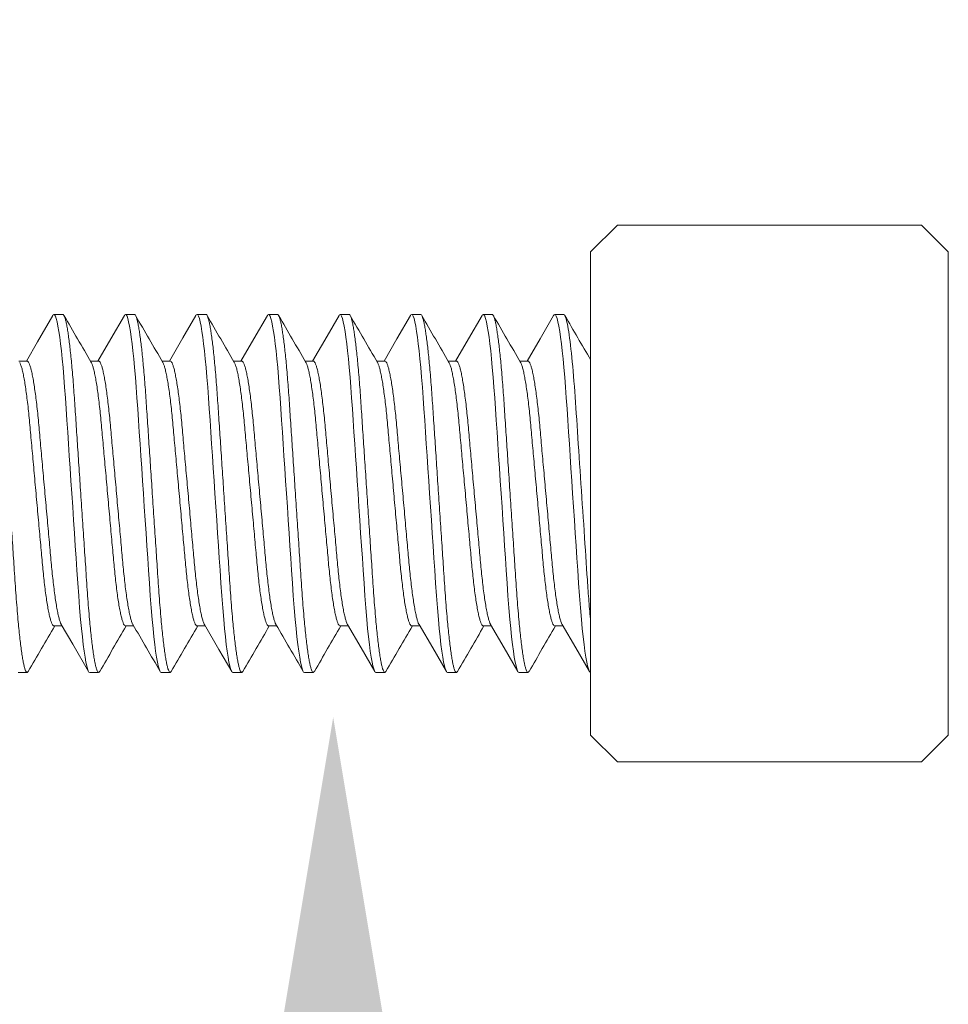
# Model space of a CAD drawing. Extents: x -28 to 779, y -180 to 425.
# Drawn here: x 8 to 8, y -31 to -31 of the extents above; entities that cross this region are included whole.
import ezdxf

# ---------------------------------------------------------------- set-up
doc = ezdxf.new("R2010")
doc.units = 0
doc.header["$LTSCALE"] = 0.25
doc.header["$MEASUREMENT"] = 0
doc.layers.get('0').update_dxf_attribs({"linetype": 'CONTINUOUS', "lineweight": 15})
doc.layers.get('DEFPOINTS').update_dxf_attribs({"linetype": 'CONTINUOUS'})
doc.layers.add('TEXT', color=7, linetype='CONTINUOUS', lineweight=15)
doc.styles.add('ROMAND', font='romand.shx', dxfattribs={"oblique": 15})
doc.dimstyles.new('ROMAND', dxfattribs={"dimscale": 10.5, "dimtxt": 0.125, "dimasz": 0.125, "dimexe": 0.0625, "dimexo": 0.0625, "dimgap": 0.09, "dimtad": 0, "dimtih": 1, "dimtoh": 1, "dimdec": 3, "dimzin": 0, "dimdsep": 46, "dimlunit": 4, "dimtxsty": 'ROMAND', "dimcen": 0, "dimadec": 0, "dimazin": 0, "dimtfac": 1, "dimtdec": 3, "dimtofl": 0, "dimtmove": 0, "dimatfit": 3, "dimfxl": 0, "dimtolj": 1, "dimtzin": 0, "dimarcsym": 0})

# ---------------------------------------------------------------- blocks, each defined once
blk = doc.blocks.new('*D41')
at = {"layer": 'DEFPOINTS', "color": 0, "linetype": 'Continuous'}
for p in [(7.75542, -29.77896), (7.75542, -31.29655)]:
    blk.add_point(p, dxfattribs=at)
at = {"layer": 'TEXT', "color": 0, "linetype": 'Continuous', "lineweight": -2}
for p, q in [((7.75542, -34.03007), (7.75542, -32.04655)), ((7.00542, -34.03007), (7.75542, -34.03007))]:
    blk.add_line(p, q, dxfattribs=at)
at = {"layer": 'TEXT', "color": 0, "linetype": 'Continuous'}
blk.add_solid([(7.63042, -32.04655), (7.88042, -32.04655), (7.75542, -31.29655)], dxfattribs=at)
at = {"layer": 'TEXT', "color": 0, "linetype": 'Continuous', "insert": (1.06043, -34.03007), "char_height": 0.75, "attachment_point": 5, "style": 'ROMAND'}
blk.add_mtext('\\A1;(4) \\A1;{\\H0.7x;\\S1/4;}"-20x 1"\\PS.S. SOCKET HEAD\\PCAP SCREW', dxfattribs=at)

msp = doc.modelspace()

# ---------------------------------------------------------------- linework, layer by layer
for p, q in [((7.95401, -30.95281), (7.93526, -30.97156)), ((8.16651, -30.95281), (7.95401, -30.95281)), ((8.18526, -30.97156), (8.16651, -30.95281)), ((7.93526, -31.30906), (7.93526, -30.97156)), ((8.18526, -30.97156), (8.18526, -31.30906)), ((7.56651, -31.01531), (7.56026, -31.01531)), ((7.61651, -31.01531), (7.61026, -31.01531)), ((7.66651, -31.01531), (7.66026, -31.01531)), ((7.71651, -31.01531), (7.71026, -31.01531)), ((7.76651, -31.01531), (7.76026, -31.01531)), ((7.81651, -31.01531), (7.81026, -31.01531)), ((7.86651, -31.01531), (7.86026, -31.01531)), ((7.91651, -31.01531), (7.91026, -31.01531)), ((7.54151, -31.04779), (7.53578, -31.04779)), ((7.59151, -31.04779), (7.58578, -31.04779)), ((7.64151, -31.04779), (7.63578, -31.04779)), ((7.69151, -31.04779), (7.68578, -31.04779)), ((7.74151, -31.04779), (7.73578, -31.04779)), ((7.79151, -31.04779), (7.78578, -31.04779)), ((7.84151, -31.04779), (7.83578, -31.04779)), ((7.89151, -31.04779), (7.88578, -31.04779)), ((7.56026, -31.23284), (7.56599, -31.23284)), ((7.61026, -31.23284), (7.61599, -31.23284)), ((7.66026, -31.23284), (7.66599, -31.23284)), ((7.71026, -31.23284), (7.71599, -31.23284)), ((7.76026, -31.23284), (7.76599, -31.23284)), ((7.81026, -31.23284), (7.81599, -31.23284)), ((7.86026, -31.23284), (7.86599, -31.23284)), ((7.91026, -31.23284), (7.91599, -31.23284)), ((7.53526, -31.26531), (7.54151, -31.26531)), ((7.58526, -31.26531), (7.59151, -31.26531)), ((7.63526, -31.26531), (7.64151, -31.26531)), ((7.68526, -31.26531), (7.69151, -31.26531)), ((7.73526, -31.26531), (7.74151, -31.26531)), ((7.78526, -31.26531), (7.79151, -31.26531)), ((7.83526, -31.26531), (7.84151, -31.26531)), ((7.88526, -31.26531), (7.89151, -31.26531)), ((7.93526, -31.30906), (7.95401, -31.32781)), ((8.16651, -31.32781), (8.18526, -31.30906)), ((7.95401, -31.32781), (8.16651, -31.32781))]:
    msp.add_line(p, q)
at = {"flags": 128}
for points in [[(7.55948, -31.016), (7.54878, -31.03442), (7.54099, -31.04779)], [(7.60948, -31.01601), (7.59996, -31.0324), (7.59099, -31.04779)], [(7.65949, -31.016), (7.65042, -31.0316), (7.64099, -31.04779)], [(7.70948, -31.016), (7.69996, -31.03239), (7.69099, -31.04779)], [(7.75949, -31.016), (7.75116, -31.03033), (7.74099, -31.04779)], [(7.80948, -31.01602), (7.79995, -31.0324), (7.79099, -31.04779)], [(7.85949, -31.016), (7.84996, -31.03239), (7.84099, -31.04779)], [(7.90948, -31.01601), (7.89996, -31.0324), (7.89099, -31.04779)], [(7.56543, -31.23188), (7.57348, -31.2457), (7.58448, -31.26463)], [(7.66544, -31.23188), (7.67557, -31.24928), (7.68448, -31.26463)], [(7.76544, -31.23189), (7.77496, -31.24824), (7.78448, -31.26462)], [(7.81544, -31.23189), (7.82496, -31.24824), (7.83448, -31.26463)], [(7.86544, -31.23189), (7.87496, -31.24824), (7.88448, -31.26463)], [(7.91544, -31.23189), (7.92496, -31.24824), (7.93449, -31.26463)]]:
    msp.add_lwpolyline(points, dxfattribs=at)
at = {"color": 8, "flags": 128}
for points in [[(7.55948, -31.01607), (7.55977, -31.01559), (7.56026, -31.01531), (7.56078, -31.01563), (7.56133, -31.01658), (7.5619, -31.0182), (7.56249, -31.02049), (7.5631, -31.02347), (7.56372, -31.02711), (7.5643, -31.03114), (7.56489, -31.03571), (7.56548, -31.0408), (7.56606, -31.04635), (7.56662, -31.05233), (7.56721, -31.05907), (7.56777, -31.06615), (7.5683, -31.07351), (7.56881, -31.0811), (7.56935, -31.08908), (7.5699, -31.09744), (7.57045, -31.10564), (7.57101, -31.11408), (7.57159, -31.12272), (7.57217, -31.13148), (7.57276, -31.14031), (7.57339, -31.14968), (7.57401, -31.15897), (7.57461, -31.1681), (7.57521, -31.177), (7.57578, -31.18561), (7.57633, -31.19387), (7.57695, -31.20309), (7.57756, -31.21187), (7.57822, -31.22032), (7.5789, -31.2283), (7.5795, -31.23463), (7.58012, -31.24048), (7.58074, -31.24579), (7.58136, -31.25052), (7.58199, -31.25463), (7.5826, -31.25808), (7.58317, -31.26072), (7.58372, -31.26276), (7.58426, -31.26419), (7.58477, -31.26504), (7.58526, -31.26531), (7.58526, -31.26531)], [(7.60948, -31.01608), (7.60977, -31.01559), (7.61026, -31.01531), (7.61078, -31.01563), (7.61133, -31.01658), (7.6119, -31.0182), (7.61249, -31.02049), (7.6131, -31.02347), (7.61372, -31.02711), (7.6143, -31.03114), (7.61489, -31.03571), (7.61548, -31.0408), (7.61606, -31.04635), (7.61662, -31.05233), (7.61721, -31.05907), (7.61777, -31.06615), (7.6183, -31.07351), (7.61881, -31.0811), (7.61935, -31.08908), (7.6199, -31.09744), (7.62045, -31.10564), (7.62101, -31.11408), (7.62159, -31.12272), (7.62217, -31.13148), (7.62276, -31.14031), (7.62339, -31.14968), (7.62401, -31.15897), (7.62461, -31.1681), (7.62521, -31.177), (7.62578, -31.18561), (7.62633, -31.19387), (7.62695, -31.20309), (7.62756, -31.21187), (7.62822, -31.22032), (7.6289, -31.2283), (7.6295, -31.23463), (7.63012, -31.24048), (7.63074, -31.24579), (7.63136, -31.25052), (7.63199, -31.25463), (7.6326, -31.25808), (7.63317, -31.26072), (7.63372, -31.26276), (7.63426, -31.26419), (7.63477, -31.26504), (7.63526, -31.26531), (7.63526, -31.26531)], [(7.65949, -31.01607), (7.65977, -31.01559), (7.66026, -31.01531), (7.66078, -31.01563), (7.66133, -31.01658), (7.6619, -31.0182), (7.66249, -31.02049), (7.6631, -31.02347), (7.66372, -31.02711), (7.6643, -31.03114), (7.66489, -31.03571), (7.66548, -31.0408), (7.66606, -31.04635), (7.66662, -31.05233), (7.66721, -31.05907), (7.66777, -31.06615), (7.6683, -31.07351), (7.66881, -31.0811), (7.66935, -31.08908), (7.6699, -31.09744), (7.67045, -31.10564), (7.67101, -31.11408), (7.67159, -31.12272), (7.67217, -31.13148), (7.67276, -31.14031), (7.67339, -31.14968), (7.67401, -31.15897), (7.67461, -31.1681), (7.67521, -31.177), (7.67578, -31.18561), (7.67633, -31.19387), (7.67695, -31.20309), (7.67756, -31.21187), (7.67822, -31.22032), (7.6789, -31.2283), (7.6795, -31.23463), (7.68012, -31.24048), (7.68074, -31.24579), (7.68136, -31.25052), (7.68199, -31.25463), (7.6826, -31.25808), (7.68317, -31.26072), (7.68372, -31.26276), (7.68426, -31.26419), (7.68477, -31.26504), (7.68526, -31.26531), (7.68526, -31.26531)], [(7.70948, -31.01607), (7.70977, -31.01559), (7.71026, -31.01531), (7.71078, -31.01563), (7.71133, -31.01658), (7.7119, -31.0182), (7.71249, -31.02049), (7.7131, -31.02347), (7.71372, -31.02711), (7.7143, -31.03114), (7.71489, -31.03571), (7.71548, -31.0408), (7.71606, -31.04635), (7.71662, -31.05233), (7.71721, -31.05907), (7.71777, -31.06615), (7.7183, -31.07351), (7.71881, -31.0811), (7.71935, -31.08908), (7.7199, -31.09744), (7.72045, -31.10564), (7.72101, -31.11408), (7.72159, -31.12272), (7.72217, -31.13148), (7.72276, -31.14031), (7.72339, -31.14968), (7.72401, -31.15897), (7.72461, -31.1681), (7.72521, -31.177), (7.72578, -31.18561), (7.72633, -31.19387), (7.72695, -31.20309), (7.72756, -31.21187), (7.72822, -31.22032), (7.7289, -31.2283), (7.7295, -31.23463), (7.73012, -31.24048), (7.73074, -31.24579), (7.73136, -31.25052), (7.73199, -31.25463), (7.7326, -31.25808), (7.73317, -31.26072), (7.73372, -31.26276), (7.73426, -31.26419), (7.73477, -31.26504), (7.73526, -31.26531), (7.73526, -31.26531)], [(7.75948, -31.01607), (7.75977, -31.01559), (7.76026, -31.01531), (7.76078, -31.01563), (7.76133, -31.01658), (7.7619, -31.0182), (7.76249, -31.02049), (7.7631, -31.02347), (7.76372, -31.02711), (7.7643, -31.03114), (7.76489, -31.03571), (7.76548, -31.0408), (7.76606, -31.04635), (7.76662, -31.05233), (7.76721, -31.05907), (7.76777, -31.06615), (7.7683, -31.07351), (7.76881, -31.0811), (7.76935, -31.08908), (7.7699, -31.09744), (7.77045, -31.10564), (7.77101, -31.11408), (7.77159, -31.12272), (7.77217, -31.13148), (7.77276, -31.14031), (7.77339, -31.14968), (7.77401, -31.15897), (7.77461, -31.1681), (7.77521, -31.177), (7.77578, -31.18561), (7.77633, -31.19387), (7.77695, -31.20309), (7.77756, -31.21187), (7.77822, -31.22032), (7.7789, -31.2283), (7.7795, -31.23463), (7.78012, -31.24048), (7.78074, -31.24579), (7.78136, -31.25052), (7.78199, -31.25463), (7.7826, -31.25808), (7.78317, -31.26072), (7.78372, -31.26276), (7.78426, -31.26419), (7.78477, -31.26504), (7.78526, -31.26531), (7.78526, -31.26531)], [(7.80947, -31.01609), (7.80977, -31.01559), (7.81026, -31.01531), (7.81078, -31.01563), (7.81133, -31.01658), (7.8119, -31.0182), (7.81249, -31.02049), (7.8131, -31.02347), (7.81372, -31.02711), (7.8143, -31.03114), (7.81489, -31.03571), (7.81548, -31.0408), (7.81606, -31.04635), (7.81662, -31.05233), (7.81721, -31.05907), (7.81777, -31.06615), (7.8183, -31.07351), (7.81881, -31.0811), (7.81935, -31.08908), (7.8199, -31.09744), (7.82045, -31.10564), (7.82101, -31.11408), (7.82159, -31.12272), (7.82217, -31.13148), (7.82276, -31.14031), (7.82339, -31.14968), (7.82401, -31.15897), (7.82461, -31.1681), (7.82521, -31.177), (7.82578, -31.18561), (7.82633, -31.19387), (7.82695, -31.20309), (7.82756, -31.21187), (7.82822, -31.22032), (7.8289, -31.2283), (7.8295, -31.23463), (7.83012, -31.24048), (7.83074, -31.24579), (7.83136, -31.25052), (7.83199, -31.25463), (7.8326, -31.25808), (7.83317, -31.26072), (7.83372, -31.26276), (7.83426, -31.26419), (7.83477, -31.26504), (7.83526, -31.26531), (7.83526, -31.26531)], [(7.85948, -31.01607), (7.85977, -31.01559), (7.86026, -31.01531), (7.86078, -31.01563), (7.86133, -31.01658), (7.8619, -31.0182), (7.86249, -31.02049), (7.8631, -31.02347), (7.86372, -31.02711), (7.8643, -31.03114), (7.86489, -31.03571), (7.86548, -31.0408), (7.86606, -31.04635), (7.86662, -31.05233), (7.86721, -31.05907), (7.86777, -31.06615), (7.8683, -31.07351), (7.86881, -31.0811), (7.86935, -31.08908), (7.8699, -31.09744), (7.87045, -31.10564), (7.87101, -31.11408), (7.87159, -31.12272), (7.87217, -31.13148), (7.87276, -31.14031), (7.87339, -31.14968), (7.87401, -31.15897), (7.87461, -31.1681), (7.87521, -31.177), (7.87578, -31.18561), (7.87633, -31.19387), (7.87695, -31.20309), (7.87756, -31.21187), (7.87822, -31.22032), (7.8789, -31.2283), (7.8795, -31.23463), (7.88012, -31.24048), (7.88074, -31.24579), (7.88136, -31.25052), (7.88199, -31.25463), (7.8826, -31.25808), (7.88317, -31.26072), (7.88372, -31.26276), (7.88426, -31.26419), (7.88477, -31.26504), (7.88526, -31.26531), (7.88526, -31.26531)], [(7.90947, -31.01608), (7.90977, -31.01559), (7.91026, -31.01531), (7.91078, -31.01563), (7.91133, -31.01658), (7.9119, -31.0182), (7.91249, -31.02049), (7.9131, -31.02347), (7.91372, -31.02711), (7.9143, -31.03114), (7.91489, -31.03571), (7.91548, -31.0408), (7.91606, -31.04635), (7.91662, -31.05233), (7.91721, -31.05907), (7.91777, -31.06615), (7.9183, -31.07351), (7.91881, -31.0811), (7.91935, -31.08908), (7.9199, -31.09744), (7.92045, -31.10564), (7.92101, -31.11408), (7.92159, -31.12272), (7.92217, -31.13148), (7.92276, -31.14031), (7.92339, -31.14968), (7.92401, -31.15897), (7.92461, -31.1681), (7.92521, -31.177), (7.92578, -31.18561), (7.92633, -31.19387), (7.92695, -31.20309), (7.92756, -31.21187), (7.92822, -31.22032), (7.9289, -31.2283), (7.9295, -31.23463), (7.93012, -31.24048), (7.93074, -31.24579), (7.93136, -31.25052), (7.93199, -31.25463), (7.9326, -31.25808), (7.93317, -31.26072), (7.93372, -31.26276), (7.93426, -31.26419), (7.93477, -31.26504), (7.93526, -31.26531), (7.93526, -31.26531)]]:
    msp.add_lwpolyline(points, dxfattribs=at)
for centre, radius, start, end in [((24.25409, -21.33042), 19.29403, 210.132331, 210.244785), ((24.19624, -21.39314), 19.16927, 210.132026, 210.245212), ((24.33588, -21.341), 19.27298, 210.132306, 210.244882), ((24.35651, -21.35805), 19.23901, 210.132311, 210.245101), ((24.3297, -21.4028), 19.15012, 210.131872, 210.24517), ((24.41402, -21.3828), 19.18984, 210.132075, 210.245138), ((24.44053, -21.39647), 19.16266, 210.132007, 210.24523), ((23.43816, -22.00831), 17.94536, 210.12919, 210.243556), ((-8.19718, -40.45277), 18.30475, 30.129415, 30.24794), ((-8.81088, -40.86794), 19.13041, 30.131897, 30.245313), ((23.9175, -40.76898), 18.93357, 149.757344, 149.868623), ((23.93987, -40.7529), 18.9016, 149.757285, 149.868753), ((23.91026, -40.70659), 18.8095, 149.757005, 149.869018), ((23.78282, -40.60338), 18.60423, 149.756387, 149.869636), ((23.88634, -40.63451), 18.66615, 149.756575, 149.869448), ((24.12406, -40.7437), 18.88331, 149.757231, 149.868807), ((24.12919, -40.71759), 18.8314, 149.757099, 149.868982), ((24.18838, -40.72293), 18.84202, 149.757152, 149.868972)]:
    msp.add_arc(centre, radius, start, end)
at = {"color": 8}
for points, knots in [([(7.51651, -31.01531), (7.51668, -31.01537), (7.51703, -31.0155), (7.51758, -31.01649), (7.51815, -31.0181), (7.51874, -31.02039), (7.51935, -31.02337), (7.51995, -31.02694), (7.52055, -31.03105), (7.52114, -31.03562), (7.52173, -31.04071), (7.52231, -31.04626), (7.52288, -31.05236), (7.52346, -31.05897), (7.52402, -31.06605), (7.52455, -31.07342), (7.52506, -31.08108), (7.5256, -31.08908), (7.52614, -31.09728), (7.5267, -31.10564), (7.52726, -31.11408), (7.52784, -31.12272), (7.52842, -31.13148), (7.52902, -31.14049), (7.52964, -31.14968), (7.53026, -31.15897), (7.53086, -31.1681), (7.53146, -31.177), (7.53203, -31.18561), (7.53262, -31.19435), (7.5332, -31.20316), (7.53381, -31.21201), (7.53447, -31.22046), (7.53512, -31.22803), (7.53575, -31.23473), (7.53637, -31.24058), (7.53699, -31.24589), (7.53761, -31.25062), (7.53824, -31.25473), (7.53884, -31.25812), (7.53942, -31.26081), (7.53997, -31.26285), (7.54051, -31.26428), (7.54102, -31.26513), (7.54152, -31.26539), (7.54194, -31.26522), (7.54221, -31.26471), (7.5423, -31.26454)], [0, 0, 0, 0, 0.021749, 0.04386, 0.066284, 0.088966, 0.111849, 0.13487, 0.156646, 0.178433, 0.200177, 0.221824, 0.243321, 0.265899, 0.288195, 0.310157, 0.331812, 0.353721, 0.375973, 0.39722, 0.418678, 0.440298, 0.462026, 0.483808, 0.506909, 0.529945, 0.552851, 0.575566, 0.59803, 0.620189, 0.645844, 0.67153, 0.697705, 0.724285, 0.747089, 0.770058, 0.79313, 0.816239, 0.83932, 0.862308, 0.883841, 0.905184, 0.926288, 0.947109, 0.967605, 0.989354, 1, 1, 1, 1]), ([(7.56651, -31.01531), (7.56668, -31.01537), (7.56703, -31.0155), (7.56758, -31.01649), (7.56815, -31.0181), (7.56874, -31.02039), (7.56935, -31.02337), (7.56995, -31.02694), (7.57055, -31.03105), (7.57114, -31.03562), (7.57173, -31.04071), (7.57231, -31.04626), (7.57288, -31.05236), (7.57346, -31.05897), (7.57402, -31.06605), (7.57455, -31.07342), (7.57506, -31.08108), (7.5756, -31.08908), (7.57614, -31.09728), (7.5767, -31.10564), (7.57726, -31.11408), (7.57784, -31.12272), (7.57842, -31.13148), (7.57902, -31.14049), (7.57964, -31.14968), (7.58026, -31.15897), (7.58086, -31.1681), (7.58146, -31.177), (7.58203, -31.18561), (7.58262, -31.19435), (7.5832, -31.20316), (7.58381, -31.21201), (7.58447, -31.22046), (7.58512, -31.22803), (7.58575, -31.23473), (7.58637, -31.24058), (7.58699, -31.24589), (7.58761, -31.25062), (7.58824, -31.25473), (7.58884, -31.25812), (7.58942, -31.26081), (7.58997, -31.26285), (7.59051, -31.26428), (7.59102, -31.26513), (7.59152, -31.26539), (7.59194, -31.26522), (7.59221, -31.26471), (7.5923, -31.26454)], [0, 0, 0, 0, 0.021749, 0.04386, 0.066284, 0.088966, 0.111849, 0.13487, 0.156646, 0.178433, 0.200177, 0.221824, 0.243321, 0.265899, 0.288195, 0.310157, 0.331811, 0.353721, 0.375973, 0.39722, 0.418678, 0.440297, 0.462025, 0.483808, 0.506909, 0.529945, 0.552851, 0.575566, 0.59803, 0.620189, 0.645844, 0.67153, 0.697704, 0.724284, 0.747088, 0.770058, 0.79313, 0.816239, 0.83932, 0.862308, 0.883841, 0.905183, 0.926287, 0.947108, 0.967605, 0.989353, 1, 1, 1, 1]), ([(7.61651, -31.01531), (7.61668, -31.01537), (7.61703, -31.0155), (7.61758, -31.01649), (7.61815, -31.0181), (7.61874, -31.02039), (7.61935, -31.02337), (7.61995, -31.02694), (7.62055, -31.03105), (7.62114, -31.03562), (7.62173, -31.04071), (7.62231, -31.04626), (7.62288, -31.05236), (7.62346, -31.05897), (7.62402, -31.06605), (7.62455, -31.07342), (7.62506, -31.08108), (7.6256, -31.08908), (7.62614, -31.09728), (7.6267, -31.10564), (7.62726, -31.11408), (7.62784, -31.12272), (7.62842, -31.13148), (7.62902, -31.14049), (7.62964, -31.14968), (7.63026, -31.15897), (7.63086, -31.1681), (7.63146, -31.177), (7.63203, -31.18561), (7.63262, -31.19435), (7.6332, -31.20316), (7.63381, -31.21201), (7.63447, -31.22046), (7.63512, -31.22803), (7.63575, -31.23473), (7.63637, -31.24058), (7.63699, -31.24589), (7.63761, -31.25062), (7.63824, -31.25473), (7.63884, -31.25812), (7.63942, -31.26081), (7.63997, -31.26285), (7.64051, -31.26428), (7.64102, -31.26513), (7.64152, -31.26539), (7.64194, -31.26522), (7.64221, -31.26471), (7.6423, -31.26454)], [0, 0, 0, 0, 0.0217488, 0.04386, 0.0662839, 0.0889663, 0.111849, 0.1348701, 0.1566458, 0.1784331, 0.2001772, 0.2218239, 0.2433205, 0.2658991, 0.2881953, 0.310157, 0.3318114, 0.3537213, 0.3759728, 0.39722, 0.4186782, 0.4402974, 0.4620253, 0.4838081, 0.5069091, 0.5299449, 0.5528512, 0.5755659, 0.5980301, 0.6201891, 0.6458435, 0.6715295, 0.6977042, 0.7242842, 0.7470884, 0.7700579, 0.7931296, 0.8162387, 0.8393197, 0.8623078, 0.8838405, 0.9051832, 0.9262873, 0.9471082, 0.9676045, 0.9893533, 1, 1, 1, 1]), ([(7.66651, -31.01531), (7.66668, -31.01537), (7.66703, -31.0155), (7.66758, -31.01649), (7.66815, -31.0181), (7.66874, -31.02039), (7.66935, -31.02337), (7.66995, -31.02694), (7.67055, -31.03105), (7.67114, -31.03562), (7.67173, -31.04071), (7.67231, -31.04626), (7.67288, -31.05236), (7.67346, -31.05897), (7.67402, -31.06605), (7.67455, -31.07342), (7.67506, -31.08108), (7.6756, -31.08908), (7.67614, -31.09728), (7.6767, -31.10564), (7.67726, -31.11408), (7.67784, -31.12272), (7.67842, -31.13148), (7.67902, -31.14049), (7.67964, -31.14968), (7.68026, -31.15897), (7.68086, -31.1681), (7.68146, -31.177), (7.68203, -31.18561), (7.68262, -31.19435), (7.6832, -31.20316), (7.68381, -31.21201), (7.68447, -31.22046), (7.68512, -31.22803), (7.68575, -31.23473), (7.68637, -31.24058), (7.68699, -31.24589), (7.68761, -31.25062), (7.68824, -31.25473), (7.68884, -31.25812), (7.68942, -31.26081), (7.68997, -31.26285), (7.69051, -31.26428), (7.69102, -31.26513), (7.69152, -31.26539), (7.69194, -31.26522), (7.69221, -31.26471), (7.6923, -31.26454)], [0, 0, 0, 0, 0.021749, 0.04386, 0.066284, 0.088966, 0.111849, 0.13487, 0.156646, 0.178433, 0.200177, 0.221824, 0.243321, 0.265899, 0.288196, 0.310157, 0.331812, 0.353722, 0.375973, 0.39722, 0.418679, 0.440298, 0.462026, 0.483809, 0.50691, 0.529945, 0.552852, 0.575566, 0.598031, 0.62019, 0.645844, 0.67153, 0.697705, 0.724285, 0.747089, 0.770059, 0.79313, 0.81624, 0.839321, 0.862309, 0.883841, 0.905184, 0.926288, 0.947109, 0.967605, 0.989354, 1, 1, 1, 1]), ([(7.71651, -31.01531), (7.71668, -31.01537), (7.71703, -31.0155), (7.71758, -31.01649), (7.71815, -31.0181), (7.71874, -31.02039), (7.71935, -31.02337), (7.71995, -31.02694), (7.72055, -31.03105), (7.72114, -31.03562), (7.72173, -31.04071), (7.72231, -31.04626), (7.72288, -31.05236), (7.72346, -31.05897), (7.72402, -31.06605), (7.72455, -31.07342), (7.72506, -31.08108), (7.7256, -31.08908), (7.72614, -31.09728), (7.7267, -31.10564), (7.72726, -31.11408), (7.72784, -31.12272), (7.72842, -31.13148), (7.72902, -31.14049), (7.72964, -31.14968), (7.73026, -31.15897), (7.73086, -31.1681), (7.73146, -31.177), (7.73203, -31.18561), (7.73262, -31.19435), (7.7332, -31.20316), (7.73381, -31.21201), (7.73447, -31.22046), (7.73512, -31.22803), (7.73575, -31.23473), (7.73637, -31.24058), (7.73699, -31.24589), (7.73761, -31.25062), (7.73824, -31.25473), (7.73884, -31.25812), (7.73942, -31.26081), (7.73997, -31.26285), (7.74051, -31.26428), (7.74102, -31.26513), (7.74152, -31.26539), (7.74194, -31.26522), (7.74221, -31.26471), (7.7423, -31.26454)], [0, 0, 0, 0, 0.021749, 0.04386, 0.066284, 0.088966, 0.111849, 0.13487, 0.156646, 0.178433, 0.200177, 0.221824, 0.243321, 0.265899, 0.288196, 0.310157, 0.331812, 0.353722, 0.375973, 0.39722, 0.418679, 0.440298, 0.462026, 0.483809, 0.50691, 0.529945, 0.552852, 0.575567, 0.598031, 0.62019, 0.645844, 0.67153, 0.697705, 0.724285, 0.747089, 0.770059, 0.79313, 0.81624, 0.839321, 0.862309, 0.883842, 0.905184, 0.926288, 0.947109, 0.967606, 0.989354, 1, 1, 1, 1]), ([(7.76651, -31.01531), (7.76668, -31.01537), (7.76703, -31.0155), (7.76758, -31.01649), (7.76815, -31.0181), (7.76874, -31.02039), (7.76935, -31.02337), (7.76995, -31.02694), (7.77055, -31.03105), (7.77114, -31.03562), (7.77173, -31.04071), (7.77231, -31.04626), (7.77288, -31.05236), (7.77346, -31.05897), (7.77402, -31.06605), (7.77455, -31.07342), (7.77506, -31.08108), (7.7756, -31.08908), (7.77614, -31.09728), (7.7767, -31.10564), (7.77726, -31.11408), (7.77784, -31.12272), (7.77842, -31.13148), (7.77902, -31.14049), (7.77964, -31.14968), (7.78026, -31.15897), (7.78086, -31.1681), (7.78146, -31.177), (7.78203, -31.18561), (7.78262, -31.19435), (7.7832, -31.20316), (7.78381, -31.21201), (7.78447, -31.22046), (7.78512, -31.22803), (7.78575, -31.23473), (7.78637, -31.24058), (7.78699, -31.24589), (7.78761, -31.25062), (7.78824, -31.25473), (7.78884, -31.25812), (7.78942, -31.26081), (7.78997, -31.26285), (7.79051, -31.26428), (7.79102, -31.26513), (7.79152, -31.26539), (7.79194, -31.26522), (7.79221, -31.26471), (7.7923, -31.26454)], [0, 0, 0, 0, 0.0217488, 0.04386, 0.0662839, 0.0889664, 0.111849, 0.1348701, 0.1566458, 0.1784331, 0.2001773, 0.221824, 0.2433206, 0.2658992, 0.2881954, 0.3101571, 0.3318115, 0.3537214, 0.3759729, 0.3972201, 0.4186783, 0.4402975, 0.4620255, 0.4838082, 0.5069093, 0.5299451, 0.5528513, 0.575566, 0.5980303, 0.6201893, 0.6458437, 0.6715297, 0.6977044, 0.7242844, 0.7470886, 0.7700581, 0.7931298, 0.816239, 0.83932, 0.862308, 0.8838408, 0.9051834, 0.9262876, 0.9471085, 0.9676048, 0.9893536, 1, 1, 1, 1]), ([(7.81651, -31.01531), (7.81668, -31.01537), (7.81703, -31.0155), (7.81758, -31.01649), (7.81815, -31.0181), (7.81874, -31.02039), (7.81935, -31.02337), (7.81995, -31.02694), (7.82055, -31.03105), (7.82114, -31.03562), (7.82173, -31.04071), (7.82231, -31.04626), (7.82288, -31.05236), (7.82346, -31.05897), (7.82402, -31.06605), (7.82455, -31.07342), (7.82506, -31.08108), (7.8256, -31.08908), (7.82614, -31.09728), (7.8267, -31.10564), (7.82726, -31.11408), (7.82784, -31.12272), (7.82842, -31.13148), (7.82902, -31.14049), (7.82964, -31.14968), (7.83026, -31.15897), (7.83086, -31.1681), (7.83146, -31.177), (7.83203, -31.18561), (7.83262, -31.19435), (7.8332, -31.20316), (7.83381, -31.21201), (7.83447, -31.22046), (7.83512, -31.22803), (7.83575, -31.23473), (7.83637, -31.24058), (7.83699, -31.24589), (7.83761, -31.25062), (7.83824, -31.25473), (7.83884, -31.25812), (7.83942, -31.26081), (7.83997, -31.26285), (7.84051, -31.26428), (7.84102, -31.26513), (7.84152, -31.26539), (7.84194, -31.26522), (7.84221, -31.26471), (7.8423, -31.26454)], [0, 0, 0, 0, 0.021749, 0.04386, 0.066284, 0.088966, 0.111849, 0.13487, 0.156646, 0.178433, 0.200177, 0.221824, 0.243321, 0.265899, 0.288196, 0.310157, 0.331812, 0.353722, 0.375973, 0.39722, 0.418678, 0.440298, 0.462026, 0.483808, 0.50691, 0.529945, 0.552852, 0.575566, 0.598031, 0.62019, 0.645844, 0.67153, 0.697705, 0.724285, 0.747089, 0.770058, 0.79313, 0.816239, 0.83932, 0.862308, 0.883841, 0.905184, 0.926288, 0.947109, 0.967605, 0.989354, 1, 1, 1, 1]), ([(7.86651, -31.01531), (7.86668, -31.01537), (7.86703, -31.0155), (7.86758, -31.01649), (7.86815, -31.0181), (7.86874, -31.02039), (7.86935, -31.02337), (7.86995, -31.02694), (7.87055, -31.03105), (7.87114, -31.03562), (7.87173, -31.04071), (7.87231, -31.04626), (7.87288, -31.05236), (7.87346, -31.05897), (7.87402, -31.06605), (7.87455, -31.07342), (7.87506, -31.08108), (7.8756, -31.08908), (7.87614, -31.09728), (7.8767, -31.10564), (7.87726, -31.11408), (7.87784, -31.12272), (7.87842, -31.13148), (7.87902, -31.14049), (7.87964, -31.14968), (7.88026, -31.15897), (7.88086, -31.1681), (7.88146, -31.177), (7.88203, -31.18561), (7.88262, -31.19435), (7.8832, -31.20316), (7.88381, -31.21201), (7.88447, -31.22046), (7.88512, -31.22803), (7.88575, -31.23473), (7.88637, -31.24058), (7.88699, -31.24589), (7.88761, -31.25062), (7.88824, -31.25473), (7.88884, -31.25812), (7.88942, -31.26081), (7.88997, -31.26285), (7.89051, -31.26428), (7.89102, -31.26513), (7.89152, -31.26539), (7.89194, -31.26522), (7.89221, -31.26471), (7.8923, -31.26454)], [0, 0, 0, 0, 0.021749, 0.04386, 0.066284, 0.088966, 0.111849, 0.13487, 0.156646, 0.178433, 0.200177, 0.221824, 0.243321, 0.265899, 0.288196, 0.310157, 0.331812, 0.353722, 0.375973, 0.397221, 0.418679, 0.440298, 0.462026, 0.483809, 0.50691, 0.529946, 0.552852, 0.575567, 0.598031, 0.62019, 0.645844, 0.67153, 0.697705, 0.724285, 0.747089, 0.770059, 0.793131, 0.81624, 0.839321, 0.862309, 0.883842, 0.905184, 0.926289, 0.947109, 0.967606, 0.989355, 1, 1, 1, 1]), ([(7.91651, -31.01531), (7.91719, -31.01531), (7.91796, -31.01702), (7.91957, -31.02419), (7.92043, -31.02967), (7.9221, -31.04379), (7.92293, -31.05242), (7.92445, -31.07144), (7.92509, -31.08155), (7.92659, -31.10404), (7.92741, -31.11631), (7.92909, -31.14142), (7.92994, -31.15423), (7.93157, -31.17866), (7.93234, -31.19027), (7.93338, -31.20583), (7.93373, -31.21082), (7.93447, -31.2205), (7.93486, -31.22515), (7.93526, -31.22951)], [0, 0, 0, 0, 0.125, 0.125, 0.25, 0.25, 0.375, 0.375, 0.5, 0.5, 0.625, 0.625, 0.75, 0.75, 0.875, 0.875, 0.9375, 0.9375, 1, 1, 1, 1]), ([(7.53634, -31.04882), (7.53641, -31.04892), (7.53671, -31.04934), (7.53725, -31.05081), (7.53798, -31.05323), (7.53871, -31.0564), (7.53945, -31.06021), (7.54019, -31.06462), (7.54091, -31.0696), (7.54163, -31.07512), (7.54232, -31.0811), (7.54299, -31.08747), (7.54361, -31.09416), (7.54424, -31.10118), (7.5449, -31.10854), (7.54559, -31.1162), (7.5463, -31.12408), (7.54703, -31.13215), (7.54777, -31.14036), (7.54851, -31.14863), (7.54925, -31.15684), (7.54997, -31.16486), (7.55067, -31.17259), (7.55133, -31.17992), (7.55195, -31.18683), (7.55256, -31.19339), (7.55322, -31.19964), (7.55391, -31.20558), (7.55462, -31.21113), (7.55536, -31.21618), (7.55611, -31.22065), (7.55686, -31.22447), (7.5576, -31.22757), (7.55831, -31.22996), (7.55899, -31.23163), (7.55965, -31.23265), (7.56006, -31.23278), (7.56026, -31.23284)], [0, 0, 0, 0, 0.00934, 0.038655, 0.068321, 0.098224, 0.127708, 0.157189, 0.18655, 0.215677, 0.244982, 0.273828, 0.302118, 0.330437, 0.359306, 0.388104, 0.41724, 0.446606, 0.476089, 0.506107, 0.536001, 0.565653, 0.594949, 0.623782, 0.651559, 0.679371, 0.707715, 0.736501, 0.76616, 0.796059, 0.826078, 0.856094, 0.885984, 0.915103, 0.943877, 0.972206, 1, 1, 1, 1]), ([(7.54151, -31.04779), (7.54172, -31.04786), (7.54214, -31.04798), (7.5428, -31.04905), (7.5435, -31.05077), (7.54423, -31.05324), (7.54496, -31.05639), (7.5457, -31.06021), (7.54644, -31.06462), (7.54716, -31.0696), (7.54788, -31.07512), (7.54857, -31.0811), (7.54924, -31.08747), (7.54986, -31.09416), (7.55049, -31.10118), (7.55115, -31.10854), (7.55184, -31.1162), (7.55255, -31.12408), (7.55328, -31.13215), (7.55402, -31.14036), (7.55476, -31.14863), (7.5555, -31.15684), (7.55622, -31.16486), (7.55692, -31.17259), (7.55758, -31.17992), (7.5582, -31.18683), (7.55881, -31.19339), (7.55947, -31.19964), (7.56016, -31.20558), (7.56087, -31.21113), (7.56161, -31.21618), (7.56236, -31.22065), (7.56311, -31.22446), (7.56385, -31.22758), (7.56456, -31.22993), (7.56509, -31.23133), (7.56537, -31.23173), (7.56543, -31.23182)], [0, 0, 0, 0, 0.028307, 0.057168, 0.086486, 0.116155, 0.146061, 0.175549, 0.205032, 0.234396, 0.263526, 0.292835, 0.321683, 0.349976, 0.378298, 0.40717, 0.435971, 0.46511, 0.494479, 0.523965, 0.553986, 0.583883, 0.613538, 0.642837, 0.671673, 0.699453, 0.727267, 0.755614, 0.784403, 0.814065, 0.843968, 0.87399, 0.904009, 0.933902, 0.963024, 0.9918, 1, 1, 1, 1]), ([(7.58634, -31.04881), (7.58641, -31.04892), (7.58671, -31.04934), (7.58725, -31.05081), (7.58798, -31.05323), (7.58871, -31.0564), (7.58945, -31.06021), (7.59019, -31.06462), (7.59091, -31.0696), (7.59163, -31.07512), (7.59232, -31.0811), (7.59299, -31.08747), (7.59361, -31.09416), (7.59424, -31.10118), (7.5949, -31.10854), (7.59559, -31.1162), (7.5963, -31.12408), (7.59703, -31.13215), (7.59777, -31.14036), (7.59851, -31.14863), (7.59925, -31.15684), (7.59997, -31.16486), (7.60067, -31.17259), (7.60133, -31.17992), (7.60195, -31.18683), (7.60256, -31.19339), (7.60322, -31.19964), (7.60391, -31.20558), (7.60462, -31.21113), (7.60536, -31.21618), (7.60611, -31.22065), (7.60686, -31.22447), (7.6076, -31.22757), (7.60831, -31.22996), (7.60899, -31.23163), (7.60965, -31.23265), (7.61006, -31.23278), (7.61026, -31.23284)], [0, 0, 0, 0, 0.009434, 0.038746, 0.06841, 0.09831, 0.127791, 0.157269, 0.186627, 0.215752, 0.245054, 0.273897, 0.302185, 0.330501, 0.359368, 0.388163, 0.417296, 0.446659, 0.476139, 0.506154, 0.536045, 0.565695, 0.594987, 0.623818, 0.651592, 0.679401, 0.707743, 0.736526, 0.766182, 0.796078, 0.826094, 0.856107, 0.885995, 0.915111, 0.943882, 0.972208, 1, 1, 1, 1]), ([(7.59151, -31.04779), (7.59172, -31.04786), (7.59214, -31.04798), (7.5928, -31.04905), (7.5935, -31.05077), (7.59423, -31.05324), (7.59496, -31.05639), (7.5957, -31.06021), (7.59644, -31.06462), (7.59716, -31.0696), (7.59788, -31.07512), (7.59857, -31.0811), (7.59924, -31.08747), (7.59986, -31.09416), (7.60049, -31.10118), (7.60115, -31.10854), (7.60184, -31.1162), (7.60255, -31.12408), (7.60328, -31.13215), (7.60402, -31.14036), (7.60476, -31.14863), (7.6055, -31.15684), (7.60622, -31.16486), (7.60692, -31.17259), (7.60758, -31.17992), (7.6082, -31.18683), (7.60881, -31.19339), (7.60947, -31.19964), (7.61016, -31.20558), (7.61087, -31.21113), (7.61161, -31.21618), (7.61236, -31.22065), (7.61311, -31.22446), (7.61385, -31.22758), (7.61456, -31.22993), (7.61509, -31.23133), (7.61537, -31.23173), (7.61544, -31.23182)], [0, 0, 0, 0, 0.0283033, 0.0571597, 0.0864734, 0.1161384, 0.1460404, 0.1755235, 0.2050031, 0.2343627, 0.2634889, 0.2927929, 0.3216372, 0.3499266, 0.3782441, 0.4071125, 0.4359092, 0.4650441, 0.494409, 0.5238904, 0.5539067, 0.5838002, 0.613451, 0.6427453, 0.6715774, 0.6993535, 0.727164, 0.755507, 0.7842917, 0.8139497, 0.8438475, 0.8738653, 0.9038801, 0.9337691, 0.9628866, 0.9916594, 1, 1, 1, 1]), ([(7.63634, -31.04881), (7.63641, -31.04892), (7.63671, -31.04934), (7.63725, -31.05081), (7.63798, -31.05323), (7.63871, -31.0564), (7.63945, -31.06021), (7.64019, -31.06462), (7.64091, -31.0696), (7.64163, -31.07512), (7.64232, -31.0811), (7.64299, -31.08747), (7.64361, -31.09416), (7.64424, -31.10118), (7.6449, -31.10854), (7.64559, -31.1162), (7.6463, -31.12408), (7.64703, -31.13215), (7.64777, -31.14036), (7.64851, -31.14863), (7.64925, -31.15684), (7.64997, -31.16486), (7.65067, -31.17259), (7.65133, -31.17992), (7.65195, -31.18683), (7.65256, -31.19339), (7.65322, -31.19964), (7.65391, -31.20558), (7.65462, -31.21113), (7.65536, -31.21618), (7.65611, -31.22065), (7.65686, -31.22447), (7.6576, -31.22757), (7.65831, -31.22996), (7.65899, -31.23163), (7.65965, -31.23265), (7.66006, -31.23278), (7.66026, -31.23284)], [0, 0, 0, 0, 0.0094176, 0.0387302, 0.068394, 0.098295, 0.1277769, 0.1572553, 0.1866138, 0.2157389, 0.2450417, 0.2738849, 0.3021732, 0.3304896, 0.3593569, 0.3881524, 0.4172862, 0.44665, 0.4761302, 0.5061454, 0.5360377, 0.5656873, 0.5949804, 0.6238114, 0.6515865, 0.6793959, 0.7077378, 0.7365214, 0.7661782, 0.7960749, 0.8260915, 0.8561051, 0.885993, 0.9151093, 0.943881, 0.972208, 1, 1, 1, 1]), ([(7.64151, -31.04779), (7.64172, -31.04786), (7.64214, -31.04798), (7.6428, -31.04905), (7.6435, -31.05077), (7.64423, -31.05324), (7.64496, -31.05639), (7.6457, -31.06021), (7.64644, -31.06462), (7.64716, -31.0696), (7.64788, -31.07512), (7.64857, -31.0811), (7.64924, -31.08747), (7.64986, -31.09416), (7.65049, -31.10118), (7.65115, -31.10854), (7.65184, -31.1162), (7.65255, -31.12408), (7.65328, -31.13215), (7.65402, -31.14036), (7.65476, -31.14863), (7.6555, -31.15684), (7.65622, -31.16486), (7.65692, -31.17259), (7.65758, -31.17992), (7.6582, -31.18683), (7.65881, -31.19339), (7.65947, -31.19964), (7.66016, -31.20558), (7.66087, -31.21113), (7.66161, -31.21618), (7.66236, -31.22065), (7.66311, -31.22446), (7.66385, -31.22758), (7.66456, -31.22993), (7.66509, -31.23133), (7.66537, -31.23173), (7.66543, -31.23182)], [0, 0, 0, 0, 0.028306, 0.057166, 0.086482, 0.116151, 0.146056, 0.175542, 0.205025, 0.234387, 0.263517, 0.292824, 0.321671, 0.349963, 0.378284, 0.407155, 0.435955, 0.465093, 0.494461, 0.523945, 0.553965, 0.583861, 0.613515, 0.642813, 0.671648, 0.699427, 0.72724, 0.755586, 0.784374, 0.814035, 0.843936, 0.873957, 0.903975, 0.933867, 0.962987, 0.991763, 1, 1, 1, 1]), ([(7.68634, -31.04881), (7.68641, -31.04892), (7.68671, -31.04934), (7.68725, -31.05081), (7.68798, -31.05323), (7.68871, -31.0564), (7.68945, -31.06021), (7.69019, -31.06462), (7.69091, -31.0696), (7.69163, -31.07512), (7.69232, -31.0811), (7.69299, -31.08747), (7.69361, -31.09416), (7.69424, -31.10118), (7.6949, -31.10854), (7.69559, -31.1162), (7.6963, -31.12408), (7.69703, -31.13215), (7.69777, -31.14036), (7.69851, -31.14863), (7.69925, -31.15684), (7.69997, -31.16486), (7.70067, -31.17259), (7.70133, -31.17992), (7.70195, -31.18683), (7.70256, -31.19339), (7.70322, -31.19964), (7.70391, -31.20558), (7.70462, -31.21113), (7.70536, -31.21618), (7.70611, -31.22065), (7.70686, -31.22447), (7.7076, -31.22757), (7.70831, -31.22996), (7.70899, -31.23163), (7.70965, -31.23265), (7.71006, -31.23278), (7.71026, -31.23284)], [0, 0, 0, 0, 0.0094281, 0.0387403, 0.0684038, 0.0983044, 0.1277861, 0.1572642, 0.1866224, 0.2157471, 0.2450497, 0.2738925, 0.3021806, 0.3304966, 0.3593636, 0.3881588, 0.4172923, 0.4466558, 0.4761357, 0.5061506, 0.5360426, 0.5656919, 0.5949847, 0.6238154, 0.6515901, 0.6793993, 0.7077409, 0.7365242, 0.7661807, 0.796077, 0.8260933, 0.8561066, 0.8859942, 0.9151102, 0.9438816, 0.9722083, 1, 1, 1, 1]), ([(7.69151, -31.04779), (7.69172, -31.04786), (7.69214, -31.04798), (7.6928, -31.04905), (7.6935, -31.05077), (7.69423, -31.05324), (7.69496, -31.05639), (7.6957, -31.06021), (7.69644, -31.06462), (7.69716, -31.0696), (7.69788, -31.07512), (7.69857, -31.0811), (7.69924, -31.08747), (7.69986, -31.09416), (7.70049, -31.10118), (7.70115, -31.10854), (7.70184, -31.1162), (7.70255, -31.12408), (7.70328, -31.13215), (7.70402, -31.14036), (7.70476, -31.14863), (7.7055, -31.15684), (7.70622, -31.16486), (7.70692, -31.17259), (7.70758, -31.17992), (7.7082, -31.18683), (7.70881, -31.19339), (7.70947, -31.19964), (7.71016, -31.20558), (7.71087, -31.21113), (7.71161, -31.21618), (7.71236, -31.22065), (7.71311, -31.22446), (7.71385, -31.22758), (7.71456, -31.22993), (7.71509, -31.23133), (7.71537, -31.23173), (7.71544, -31.23182)], [0, 0, 0, 0, 0.028302, 0.057157, 0.08647, 0.116133, 0.146034, 0.175516, 0.204994, 0.234353, 0.263478, 0.29278, 0.321623, 0.349911, 0.378228, 0.407095, 0.43589, 0.465024, 0.494388, 0.523868, 0.553883, 0.583775, 0.613424, 0.642717, 0.671548, 0.699323, 0.727133, 0.755474, 0.784258, 0.813914, 0.843811, 0.873827, 0.903841, 0.933729, 0.962845, 0.991616, 1, 1, 1, 1]), ([(7.73634, -31.04882), (7.73641, -31.04892), (7.73671, -31.04934), (7.73725, -31.05081), (7.73798, -31.05323), (7.73871, -31.0564), (7.73945, -31.06021), (7.74019, -31.06462), (7.74091, -31.0696), (7.74163, -31.07512), (7.74232, -31.0811), (7.74299, -31.08747), (7.74361, -31.09416), (7.74424, -31.10118), (7.7449, -31.10854), (7.74559, -31.1162), (7.7463, -31.12408), (7.74703, -31.13215), (7.74777, -31.14036), (7.74851, -31.14863), (7.74925, -31.15684), (7.74997, -31.16486), (7.75067, -31.17259), (7.75133, -31.17992), (7.75195, -31.18683), (7.75256, -31.19339), (7.75322, -31.19964), (7.75391, -31.20558), (7.75462, -31.21113), (7.75536, -31.21618), (7.75611, -31.22065), (7.75686, -31.22447), (7.7576, -31.22757), (7.75831, -31.22996), (7.75899, -31.23163), (7.75965, -31.23265), (7.76006, -31.23278), (7.76026, -31.23284)], [0, 0, 0, 0, 0.00933, 0.038645, 0.068312, 0.098215, 0.1277, 0.157181, 0.186542, 0.21567, 0.244975, 0.273821, 0.302112, 0.33043, 0.3593, 0.388098, 0.417235, 0.446601, 0.476084, 0.506102, 0.535997, 0.565649, 0.594945, 0.623778, 0.651556, 0.679368, 0.707712, 0.736498, 0.766158, 0.796057, 0.826076, 0.856092, 0.885983, 0.915102, 0.943876, 0.972206, 1, 1, 1, 1]), ([(7.74151, -31.04779), (7.74172, -31.04786), (7.74214, -31.04798), (7.7428, -31.04905), (7.7435, -31.05077), (7.74423, -31.05324), (7.74496, -31.05639), (7.7457, -31.06021), (7.74644, -31.06462), (7.74716, -31.0696), (7.74788, -31.07512), (7.74857, -31.0811), (7.74924, -31.08747), (7.74986, -31.09416), (7.75049, -31.10118), (7.75115, -31.10854), (7.75184, -31.1162), (7.75255, -31.12408), (7.75328, -31.13215), (7.75402, -31.14036), (7.75476, -31.14863), (7.7555, -31.15684), (7.75622, -31.16486), (7.75692, -31.17259), (7.75758, -31.17992), (7.7582, -31.18683), (7.75881, -31.19339), (7.75947, -31.19964), (7.76016, -31.20558), (7.76087, -31.21113), (7.76161, -31.21618), (7.76236, -31.22065), (7.76311, -31.22446), (7.76385, -31.22758), (7.76456, -31.22993), (7.76509, -31.23133), (7.76537, -31.23173), (7.76544, -31.23182)], [0, 0, 0, 0, 0.028304, 0.057161, 0.086475, 0.116141, 0.146043, 0.175527, 0.205007, 0.234368, 0.263494, 0.292799, 0.321644, 0.349934, 0.378252, 0.407121, 0.435918, 0.465054, 0.494419, 0.523901, 0.553918, 0.583812, 0.613464, 0.642759, 0.671591, 0.699368, 0.727179, 0.755523, 0.784308, 0.813967, 0.843865, 0.873884, 0.903899, 0.933789, 0.962907, 0.99168, 1, 1, 1, 1]), ([(7.78634, -31.04881), (7.78641, -31.04892), (7.78671, -31.04934), (7.78725, -31.05081), (7.78798, -31.05323), (7.78871, -31.0564), (7.78945, -31.06021), (7.79019, -31.06462), (7.79091, -31.0696), (7.79163, -31.07512), (7.79232, -31.0811), (7.79299, -31.08747), (7.79361, -31.09416), (7.79424, -31.10118), (7.7949, -31.10854), (7.79559, -31.1162), (7.7963, -31.12408), (7.79703, -31.13215), (7.79777, -31.14036), (7.79851, -31.14863), (7.79925, -31.15684), (7.79997, -31.16486), (7.80067, -31.17259), (7.80133, -31.17992), (7.80195, -31.18683), (7.80256, -31.19339), (7.80322, -31.19964), (7.80391, -31.20558), (7.80462, -31.21113), (7.80536, -31.21618), (7.80611, -31.22065), (7.80686, -31.22447), (7.8076, -31.22757), (7.80831, -31.22996), (7.80899, -31.23163), (7.80965, -31.23265), (7.81006, -31.23278), (7.81026, -31.23284)], [0, 0, 0, 0, 0.009422, 0.0387344, 0.0683981, 0.0982989, 0.1277807, 0.157259, 0.1866173, 0.2157423, 0.245045, 0.273888, 0.3021762, 0.3304925, 0.3593597, 0.3881551, 0.4172887, 0.4466524, 0.4761325, 0.5061475, 0.5360397, 0.5656892, 0.5949822, 0.6238131, 0.651588, 0.6793973, 0.7077391, 0.7365226, 0.7661792, 0.7960757, 0.8260922, 0.8561057, 0.8859935, 0.9151097, 0.9438812, 0.9722081, 1, 1, 1, 1]), ([(7.79151, -31.04779), (7.79172, -31.04786), (7.79214, -31.04798), (7.7928, -31.04905), (7.7935, -31.05077), (7.79423, -31.05324), (7.79496, -31.05639), (7.7957, -31.06021), (7.79644, -31.06462), (7.79716, -31.0696), (7.79788, -31.07512), (7.79857, -31.0811), (7.79924, -31.08747), (7.79986, -31.09416), (7.80049, -31.10118), (7.80115, -31.10854), (7.80184, -31.1162), (7.80255, -31.12408), (7.80328, -31.13215), (7.80402, -31.14036), (7.80476, -31.14863), (7.8055, -31.15684), (7.80622, -31.16486), (7.80692, -31.17259), (7.80758, -31.17992), (7.8082, -31.18683), (7.80881, -31.19339), (7.80947, -31.19964), (7.81016, -31.20558), (7.81087, -31.21113), (7.81161, -31.21618), (7.81236, -31.22065), (7.81311, -31.22446), (7.81385, -31.22758), (7.81456, -31.22993), (7.81509, -31.23133), (7.81537, -31.23173), (7.81544, -31.23182)], [0, 0, 0, 0, 0.0283028, 0.0571585, 0.0864717, 0.1161361, 0.1460376, 0.1755201, 0.2049991, 0.2343581, 0.2634838, 0.2927872, 0.3216309, 0.3499198, 0.3782368, 0.4071046, 0.4359006, 0.465035, 0.4943994, 0.5238802, 0.5538959, 0.5837888, 0.613439, 0.6427327, 0.6715642, 0.6993398, 0.7271498, 0.7554922, 0.7842764, 0.8139338, 0.843831, 0.8738482, 0.9038624, 0.9337509, 0.9628678, 0.99164, 1, 1, 1, 1]), ([(7.83634, -31.04881), (7.83641, -31.04892), (7.83671, -31.04934), (7.83725, -31.05081), (7.83798, -31.05323), (7.83871, -31.0564), (7.83945, -31.06021), (7.84019, -31.06462), (7.84091, -31.0696), (7.84163, -31.07512), (7.84232, -31.0811), (7.84299, -31.08747), (7.84361, -31.09416), (7.84424, -31.10118), (7.8449, -31.10854), (7.84559, -31.1162), (7.8463, -31.12408), (7.84703, -31.13215), (7.84777, -31.14036), (7.84851, -31.14863), (7.84925, -31.15684), (7.84997, -31.16486), (7.85067, -31.17259), (7.85133, -31.17992), (7.85195, -31.18683), (7.85256, -31.19339), (7.85322, -31.19964), (7.85391, -31.20558), (7.85462, -31.21113), (7.85536, -31.21618), (7.85611, -31.22065), (7.85686, -31.22447), (7.8576, -31.22757), (7.85831, -31.22996), (7.85899, -31.23163), (7.85965, -31.23265), (7.86006, -31.23278), (7.86026, -31.23284)], [0, 0, 0, 0, 0.009408, 0.038721, 0.068385, 0.098286, 0.127768, 0.157247, 0.186606, 0.215731, 0.245034, 0.273878, 0.302166, 0.330483, 0.35935, 0.388146, 0.41728, 0.446644, 0.476125, 0.50614, 0.536033, 0.565683, 0.594976, 0.623808, 0.651583, 0.679393, 0.707735, 0.736519, 0.766176, 0.796073, 0.82609, 0.856104, 0.885992, 0.915108, 0.94388, 0.972208, 1, 1, 1, 1]), ([(7.84151, -31.04779), (7.84172, -31.04786), (7.84214, -31.04798), (7.8428, -31.04905), (7.8435, -31.05077), (7.84423, -31.05324), (7.84496, -31.05639), (7.8457, -31.06021), (7.84644, -31.06462), (7.84716, -31.0696), (7.84788, -31.07512), (7.84857, -31.0811), (7.84924, -31.08747), (7.84986, -31.09416), (7.85049, -31.10118), (7.85115, -31.10854), (7.85184, -31.1162), (7.85255, -31.12408), (7.85328, -31.13215), (7.85402, -31.14036), (7.85476, -31.14863), (7.8555, -31.15684), (7.85622, -31.16486), (7.85692, -31.17259), (7.85758, -31.17992), (7.8582, -31.18683), (7.85881, -31.19339), (7.85947, -31.19964), (7.86016, -31.20558), (7.86087, -31.21113), (7.86161, -31.21618), (7.86236, -31.22065), (7.86311, -31.22446), (7.86385, -31.22758), (7.86456, -31.22993), (7.86509, -31.23133), (7.86537, -31.23173), (7.86544, -31.23182)], [0, 0, 0, 0, 0.0283018, 0.0571566, 0.0864688, 0.1161322, 0.1460327, 0.1755143, 0.2049922, 0.2343503, 0.263475, 0.2927775, 0.3216202, 0.3499081, 0.3782242, 0.407091, 0.4358861, 0.4650195, 0.4943829, 0.5238628, 0.5538775, 0.5837694, 0.6134186, 0.6427113, 0.6715419, 0.6993166, 0.7271256, 0.7554671, 0.7842503, 0.8139067, 0.8438029, 0.8738191, 0.9038324, 0.9337198, 0.9628357, 0.991607, 1, 1, 1, 1]), ([(7.88634, -31.04881), (7.88641, -31.04892), (7.88671, -31.04934), (7.88725, -31.05081), (7.88798, -31.05323), (7.88871, -31.0564), (7.88945, -31.06021), (7.89019, -31.06462), (7.89091, -31.0696), (7.89163, -31.07512), (7.89232, -31.0811), (7.89299, -31.08747), (7.89361, -31.09416), (7.89424, -31.10118), (7.8949, -31.10854), (7.89559, -31.1162), (7.8963, -31.12408), (7.89703, -31.13215), (7.89777, -31.14036), (7.89851, -31.14863), (7.89925, -31.15684), (7.89997, -31.16486), (7.90067, -31.17259), (7.90133, -31.17992), (7.90195, -31.18683), (7.90256, -31.19339), (7.90322, -31.19964), (7.90391, -31.20558), (7.90462, -31.21113), (7.90536, -31.21618), (7.90611, -31.22065), (7.90686, -31.22447), (7.9076, -31.22757), (7.90831, -31.22996), (7.90899, -31.23163), (7.90965, -31.23265), (7.91006, -31.23278), (7.91026, -31.23284)], [0, 0, 0, 0, 0.0094155, 0.0387281, 0.0683921, 0.098293, 0.127775, 0.1572535, 0.1866121, 0.2157372, 0.2450401, 0.2738833, 0.3021717, 0.3304882, 0.3593555, 0.3881511, 0.4172849, 0.4466488, 0.4761291, 0.5061443, 0.5360367, 0.5656864, 0.5949796, 0.6238106, 0.6515857, 0.6793952, 0.7077372, 0.7365209, 0.7661777, 0.7960744, 0.8260911, 0.8561048, 0.8859927, 0.9151091, 0.9438809, 0.972208, 1, 1, 1, 1]), ([(7.89151, -31.04779), (7.89172, -31.04786), (7.89214, -31.04798), (7.89281, -31.04905), (7.8935, -31.05077), (7.89423, -31.05324), (7.89496, -31.05639), (7.8957, -31.06021), (7.89644, -31.06462), (7.89716, -31.0696), (7.89788, -31.07512), (7.89857, -31.0811), (7.89924, -31.08747), (7.89986, -31.09416), (7.90049, -31.10118), (7.90115, -31.10854), (7.90184, -31.1162), (7.90255, -31.12408), (7.90328, -31.13215), (7.90402, -31.14036), (7.90476, -31.14863), (7.9055, -31.15684), (7.90622, -31.16486), (7.90692, -31.17259), (7.90758, -31.17992), (7.9082, -31.18683), (7.90881, -31.19339), (7.90947, -31.19964), (7.91016, -31.20558), (7.91087, -31.21113), (7.91161, -31.21618), (7.91236, -31.22065), (7.91311, -31.22446), (7.91385, -31.22758), (7.91456, -31.22993), (7.91509, -31.23133), (7.91537, -31.23173), (7.91544, -31.23182)], [0, 0, 0, 0, 0.028301, 0.057155, 0.086466, 0.116129, 0.146028, 0.175509, 0.204986, 0.234343, 0.263467, 0.292769, 0.321611, 0.349898, 0.378213, 0.407079, 0.435873, 0.465006, 0.494368, 0.523847, 0.553861, 0.583752, 0.6134, 0.642692, 0.671522, 0.699296, 0.727104, 0.755445, 0.784227, 0.813883, 0.843778, 0.873793, 0.903806, 0.933692, 0.962807, 0.991578, 1, 1, 1, 1])]:
    msp.add_open_spline(points, degree=3, knots=knots, dxfattribs=at)

# ---------------------------------------------------------------- dimensions: what is measured, and where the dimension line sits
at = {"layer": 'TEXT', "linetype": 'Continuous'}
dim = msp.add_diameter_dim_2p(p1=(7.75542, -29.77896), p2=(7.75542, -31.29655), text='(4) \\A1;{\\H0.7x;\\S1/4;}"-20x 1"\\PS.S. SOCKET HEAD\\PCAP SCREW', dimstyle='ROMAND', override={"dimscale": 6}, dxfattribs=at)
dim.commit()
dim.dimension.update_dxf_attribs({"geometry": '*D41', "text_midpoint": (1.06043, -34.03007), "dimtype": 163})

doc.saveas('drawing.dxf')
